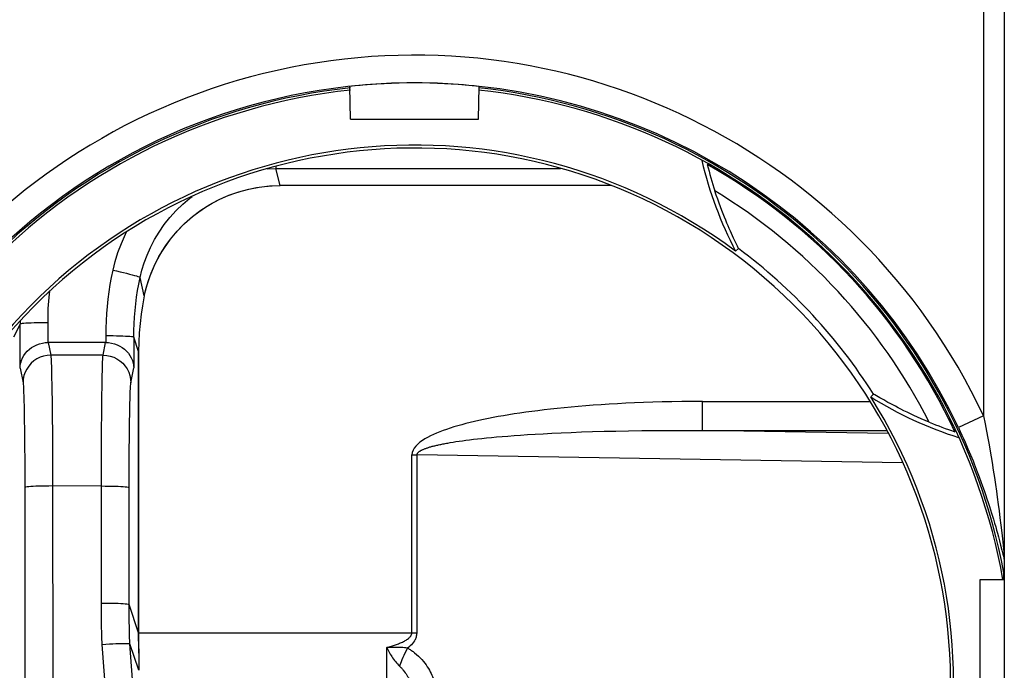
# Model space of a CAD drawing. Units: millimetres. Extents: x -11.2 to 11.2, y -17.9 to 35.
# Drawn here: x -7.6 to -0.5, y -5.3 to -0.6 of the extents above; entities that cross this region are included whole.
import ezdxf

# ---------------------------------------------------------------- set-up
doc = ezdxf.new("R2010")
doc.units = ezdxf.units.MM
doc.header["$LTSCALE"] = 16.335
doc.layers.get('0').update_dxf_attribs({"linetype": 'CONTINUOUS'})
for name, color, linetype in [('ASSI', 7, 'CONTINUOUS'), ('DRAFT', 7, 'CONTINUOUS'), ('RACCORDO', 7, 'CONTINUOUS')]:
    doc.layers.add(name, color=color, linetype=linetype)

msp = doc.modelspace()

# ---------------------------------------------------------------- linework, layer by layer
at = {"color": 7, "linetype": 'CONTINUOUS'}
for p, q in [((-5.2122, -1.2776), (-5.2171, -1.0431)), ((-4.2878, -1.2776), (-4.2829, -1.0431)), ((-5.2122, -1.2776), (-4.2878, -1.2776)), ((-3.3352, -1.7569), (-5.7187, -1.7569)), ((-6.698, -2.5535), (-6.7113, -2.6243)), ((-6.7391, -2.9552), (-6.7391, -4.984)), ((-0.4982, -4.6026), (-0.675, -4.6026)), ((-0.675, -4.6026), (-0.675, -6.1026)), ((-0.5, -4.6026), (-0.5, -4.5507)), ((-0.4982, -4.6026), (-0.4982, -6.1026))]:
    msp.add_line(p, q, dxfattribs=at)
for points in [[(-4.5852, -1.02), (-4.6401, -1.0182), (-4.6951, -1.0171), (-4.75, -1.0167), (-4.8049, -1.0171), (-4.8599, -1.0182), (-4.9148, -1.02)], [(-6.698, -2.5535), (-6.6849, -2.4981), (-6.6687, -2.4437), (-6.6495, -2.3905), (-6.6272, -2.3383), (-6.6018, -2.2872), (-6.5737, -2.2377), (-6.5428, -2.19), (-6.5092, -2.1439), (-6.473, -2.0999), (-6.4344, -2.0581), (-6.3934, -2.0184), (-6.3503, -1.9813), (-6.3051, -1.9466), (-6.2578, -1.9145), (-6.209, -1.8852), (-6.1586, -1.8587), (-6.1066, -1.8351), (-6.0535, -1.8145), (-5.9994, -1.797), (-5.9441, -1.7826), (-5.8883, -1.7714), (-5.8323, -1.7633), (-5.7757, -1.7585), (-5.7187, -1.7569)], [(-6.7113, -2.6243), (-6.7207, -2.6854), (-6.7287, -2.7521)], [(-6.7287, -2.7521), (-6.7344, -2.8193), (-6.7379, -2.887), (-6.7391, -2.9552)]]:
    msp.add_lwpolyline(points, dxfattribs=at)
at = {"color": 250, "linetype": 'CONTINUOUS'}
for start, end in [(92.17837, 177.82163), (25.23962, 87.82163)]:
    msp.add_arc((-4.75, -5.3526), 4.3357, start, end, dxfattribs=at)
at = {"color": 7, "linetype": 'CONTINUOUS'}
for radius, start, end in [(4.325, 96.13499, 173.86501), (4.325, 10.68574, 83.86501), (4.3087, 96.15825, 173.84175), (4.3087, 10.02427, 83.84175)]:
    msp.add_arc((-4.75, -5.3526), radius, start, end, dxfattribs=at)
for centre, major_axis, ratio, start_param, end_param in [((-4.75, -5.1794), (0, 4.1626), 0.999134, 0.039636, 0.112547), ((-4.75, -5.1794), (0, 4.1626), 0.999134, -0.112547, -0.039636), ((-6.7365, -4.9683), (0.0001, 0.3), 0.008715, -4.660025, -3.438295)]:
    msp.add_ellipse(centre, major_axis=major_axis, ratio=ratio, start_param=start_param, end_param=end_param, dxfattribs=at)
at = {"layer": 'ASSI', "color": 250, "linetype": 'CONTINUOUS'}
for p, q in [((-0.6474, 1), (-0.6474, -3.4186)), ((-0.4974, 1), (-0.4974, -4.4276)), ((-0.6474, -3.4186), (-0.8282, -3.5038)), ((-0.6474, -3.4186), (-0.6361, -3.4757)), ((-0.6361, -3.4757), (-0.6257, -3.5296)), ((-0.6257, -3.5296), (-0.6163, -3.5803)), ((-0.6163, -3.5803), (-0.6076, -3.628)), ((-0.6076, -3.628), (-0.5997, -3.673)), ((-0.5997, -3.673), (-0.5925, -3.7154)), ((-0.5925, -3.7154), (-0.5858, -3.7556)), ((-0.5858, -3.7556), (-0.5767, -3.8121)), ((-0.7071, -3.784), (-0.6923, -3.822)), ((-0.6923, -3.822), (-0.6786, -3.8581)), ((-0.5767, -3.8121), (-0.5685, -3.8649)), ((-0.6786, -3.8581), (-0.6659, -3.8925)), ((-0.6659, -3.8925), (-0.654, -3.9255)), ((-0.5685, -3.8649), (-0.5611, -3.9147)), ((-0.654, -3.9255), (-0.6428, -3.9572)), ((-0.6428, -3.9572), (-0.6322, -3.9878)), ((-0.5611, -3.9147), (-0.5543, -3.9618)), ((-0.5543, -3.9618), (-0.5481, -4.0058)), ((-0.6322, -3.9878), (-0.6223, -4.0173)), ((-0.6223, -4.0173), (-0.613, -4.0455)), ((-0.613, -4.0455), (-0.6043, -4.0724)), ((-0.5481, -4.0058), (-0.541, -4.0588)), ((-0.6043, -4.0724), (-0.5963, -4.0977)), ((-0.5963, -4.0977), (-0.5889, -4.1215)), ((-0.541, -4.0588), (-0.5349, -4.1056)), ((-0.5349, -4.1056), (-0.5286, -4.1561)), ((-0.5889, -4.1215), (-0.5821, -4.1439)), ((-0.5821, -4.1439), (-0.5758, -4.1649)), ((-0.5758, -4.1649), (-0.5672, -4.1939)), ((-0.5286, -4.1561), (-0.5224, -4.207)), ((-0.5672, -4.1939), (-0.5596, -4.2204)), ((-0.5596, -4.2204), (-0.5528, -4.2445)), ((-0.5528, -4.2445), (-0.5467, -4.2665)), ((-0.5224, -4.207), (-0.5161, -4.2621)), ((-0.5467, -4.2665), (-0.5395, -4.293)), ((-0.5395, -4.293), (-0.5318, -4.322)), ((-0.5318, -4.322), (-0.5241, -4.3517)), ((-0.5161, -4.2621), (-0.5112, -4.3056)), ((-0.5112, -4.3056), (-0.5007, -4.4027)), ((-0.5241, -4.3517), (-0.5148, -4.3881)), ((-0.5148, -4.3881), (-0.5074, -4.4176)), ((-0.5074, -4.4176), (-0.5018, -4.4397)), ((-0.5018, -4.4397), (-0.4998, -4.4475)), ((-0.5007, -4.4027), (-0.4998, -4.4106)), ((-0.4998, -4.4106), (-0.499, -4.4179)), ((-0.4998, -4.4475), (-0.4983, -4.453)), ((-0.499, -4.4179), (-0.4984, -4.4227))]:
    msp.add_line(p, q, dxfattribs=at)
at = {"layer": 'ASSI', "color": 7, "linetype": 'CONTINUOUS'}
for p, q in [((-5.2122, -1.2776), (-5.2171, -1.0431)), ((-4.2878, -1.2776), (-4.2829, -1.0431)), ((-5.2122, -1.2776), (-4.2878, -1.2776)), ((-0.4983, -4.453), (-0.4974, -4.4484)), ((-0.4976, -4.4363), (-0.4977, -4.4408)), ((-0.4974, -4.4276), (-0.4976, -4.4363)), ((-0.4974, -4.4484), (-0.4974, -6.2568)), ((-0.4982, -4.6026), (-0.675, -4.6026)), ((-0.675, -4.6026), (-0.675, -6.1026)), ((-0.5, -4.6026), (-0.5, -4.5507)), ((-0.4982, -4.6026), (-0.4982, -6.1026))]:
    msp.add_line(p, q, dxfattribs=at)
for points in [[(-4.5852, -1.02), (-4.6401, -1.0182), (-4.6951, -1.0171), (-4.75, -1.0167), (-4.8049, -1.0171), (-4.8599, -1.0182), (-4.9148, -1.02)], [(-0.4977, -4.4408), (-0.4978, -4.4445), (-0.4978, -4.4461), (-0.4979, -4.4476), (-0.498, -4.4488), (-0.498, -4.45), (-0.4981, -4.4509), (-0.4982, -4.4518), (-0.4982, -4.4525), (-0.4983, -4.453)]]:
    msp.add_lwpolyline(points, dxfattribs=at)
at = {"layer": 'ASSI', "color": 250, "linetype": 'CONTINUOUS'}
for points in [[(-0.8282, -3.5038), (-0.8155, -3.5311), (-0.8033, -3.5576), (-0.7916, -3.5834), (-0.7805, -3.6084), (-0.7698, -3.6327), (-0.7596, -3.6562), (-0.7499, -3.6791), (-0.7406, -3.7013), (-0.7317, -3.7229), (-0.7231, -3.7438), (-0.7149, -3.7642), (-0.7071, -3.784)], [(-0.4984, -4.4227), (-0.4982, -4.4241), (-0.498, -4.4253), (-0.4979, -4.4264), (-0.4977, -4.4272), (-0.4976, -4.4277), (-0.4975, -4.4278), (-0.4974, -4.4276)]]:
    msp.add_lwpolyline(points, dxfattribs=at)
for radius, start, end in [(4.5356, 25.23962, 334.76038), (4.3357, 92.17837, 177.82163), (4.3357, 25.23962, 87.82163)]:
    msp.add_arc((-4.75, -5.3526), radius, start, end, dxfattribs=at)
at = {"layer": 'ASSI', "color": 7, "linetype": 'CONTINUOUS'}
for radius, start, end in [(4.325, 96.13499, 173.86501), (4.325, 10.68574, 83.86501), (4.3087, 96.15825, 173.84175), (4.3087, 10.02427, 83.84175)]:
    msp.add_arc((-4.75, -5.3526), radius, start, end, dxfattribs=at)
for start_param, end_param in [(0.039636, 0.112547), (-0.112547, -0.039636)]:
    msp.add_ellipse((-4.75, -5.1794), major_axis=(0, 4.1626), ratio=0.999134, start_param=start_param, end_param=end_param, dxfattribs=at)
at = {"layer": 'DRAFT', "color": 7, "linetype": 'CONTINUOUS'}
for p, q in [((-6.739, -5.0448), (-6.7391, -2.9552)), ((-6.739, -5.0448), (-6.7386, -5.1531)), ((-6.7386, -5.1531), (-6.7381, -5.2155)), ((-6.7381, -5.2155), (-6.7376, -5.2445)), ((-6.7376, -5.2445), (-6.7374, -5.2552))]:
    msp.add_line(p, q, dxfattribs=at)
for centre, radius, start, end in [((-4.75, -5.3526), 3.8867, 53.4425, 32.17635), ((-4.75, -5.3526), 3.8657, 238.84404, 140.9007), ((0, -0.9526), 2.75, 193.1428, 207.69273), ((-4.75, -5.3526), 4.3, 25.02447, 60.59438), ((-4.75, -5.3526), 3.85, 141.37616, 236.11634), ((0, -0.9526), 2.75, 237.92612, 252.50824)]:
    msp.add_arc(centre, radius, start, end, dxfattribs=at)
at = {"layer": 'RACCORDO', "color": 250, "linetype": 'CONTINUOUS'}
for p, q in [((-0.6474, 1), (-0.6474, -3.4186)), ((-0.4974, 1), (-0.4974, -4.4276)), ((-5.7507, -1.6204), (-5.7507, -1.6347)), ((-5.8113, -1.637), (-5.7507, -1.6347)), ((-5.7187, -1.7569), (-5.7507, -1.6347)), ((-5.7507, -1.6347), (-3.697, -1.6347)), ((-6.698, -2.5534), (-6.7279, -2.421)), ((-7.5941, -2.7578), (-7.6414, -2.8522)), ((-7.5935, -2.7343), (-7.5941, -2.7578)), ((-7.5938, -3.0741), (-7.5941, -2.7578)), ((-7.3941, -2.7473), (-7.394, -2.89)), ((-7.3908, -2.89), (-7.3726, -2.9815)), ((-6.9952, -2.9815), (-6.977, -2.89)), ((-6.974, -2.89), (-6.974, -2.8401)), ((-6.7741, -2.8504), (-6.7741, -3.0739)), ((-6.7391, -2.9552), (-6.7741, -2.8504)), ((-6.9952, -2.9815), (-7.3726, -2.9815)), ((-7.5938, -3.0741), (-7.5725, -3.1807)), ((-6.7952, -3.1805), (-6.7741, -3.0739)), ((-7.3635, -3.3016), (-7.3622, -3.4197)), ((-2.6725, -3.3152), (-1.4673, -3.3152)), ((-2.6725, -3.5249), (-2.6725, -3.3152)), ((-7.006, -3.5294), (-7.0049, -3.3899)), ((-7.5634, -3.4368), (-7.5621, -3.5313)), ((-7.3622, -3.4197), (-7.3611, -3.5471)), ((-0.6474, -3.4186), (-0.8282, -3.5038)), ((-0.6474, -3.4186), (-0.6361, -3.4757)), ((-0.6361, -3.4757), (-0.6257, -3.5296)), ((-7.5621, -3.5313), (-7.5611, -3.633)), ((-7.3611, -3.5471), (-7.3604, -3.6849)), ((-7.0068, -3.6813), (-7.006, -3.5294)), ((-3.8798, -3.5512), (-3.8214, -3.5479)), ((-3.8214, -3.5479), (-3.7587, -3.5446)), ((-3.7587, -3.5446), (-3.6916, -3.5415)), ((-3.6916, -3.5415), (-3.6202, -3.5385)), ((-3.6202, -3.5385), (-3.5448, -3.5356)), ((-3.5448, -3.5356), (-3.4657, -3.5331)), ((-3.4657, -3.5331), (-3.3832, -3.5307)), ((-3.3832, -3.5307), (-3.2972, -3.5287)), ((-3.2972, -3.5287), (-3.2071, -3.527)), ((-2.6725, -3.5249), (-1.3461, -3.5249)), ((-1.3344, -3.5468), (-2.6725, -3.5249)), ((-0.6257, -3.5296), (-0.6163, -3.5803)), ((-6.8065, -3.6787), (-6.8056, -3.5618)), ((-4.5107, -3.6152), (-4.4919, -3.6119)), ((-4.4919, -3.6119), (-4.4719, -3.6086)), ((-4.4719, -3.6086), (-4.4508, -3.6053)), ((-4.4508, -3.6053), (-4.4284, -3.602)), ((-4.4284, -3.602), (-4.4048, -3.5987)), ((-4.4048, -3.5987), (-4.3797, -3.5953)), ((-4.3797, -3.5953), (-4.3532, -3.5919)), ((-4.3532, -3.5919), (-4.3251, -3.5885)), ((-4.3251, -3.5885), (-4.2954, -3.5851)), ((-4.2954, -3.5851), (-4.2639, -3.5817)), ((-4.2639, -3.5817), (-4.2305, -3.5783)), ((-4.2305, -3.5783), (-4.1952, -3.5748)), ((-4.1952, -3.5748), (-4.1579, -3.5714)), ((-4.1579, -3.5714), (-4.1184, -3.568)), ((-4.1184, -3.568), (-4.0766, -3.5646)), ((-4.0766, -3.5646), (-4.0322, -3.5612)), ((-4.0322, -3.5612), (-3.9848, -3.5579)), ((-3.9848, -3.5579), (-3.9341, -3.5545)), ((-3.9341, -3.5545), (-3.8798, -3.5512)), ((-0.6163, -3.5803), (-0.6076, -3.628)), ((-7.5611, -3.633), (-7.5604, -3.7435)), ((-7.3604, -3.6849), (-7.3599, -3.8415)), ((-7.0071, -3.8426), (-7.0068, -3.6813)), ((-6.807, -3.8036), (-6.8065, -3.6787)), ((-0.6076, -3.628), (-0.5997, -3.673)), ((-0.5997, -3.673), (-0.5925, -3.7154)), ((-7.5604, -3.7435), (-7.5599, -3.8683)), ((-4.7686, -4.984), (-4.7686, -3.7012)), ((-4.7686, -3.7012), (-4.748, -3.7012)), ((-4.748, -3.7012), (-4.7317, -3.7013)), ((-4.7317, -4.9842), (-4.7317, -3.7013)), ((-1.2306, -3.7586), (-4.7317, -3.7013)), ((-0.5925, -3.7154), (-0.5858, -3.7556)), ((-0.5858, -3.7556), (-0.5767, -3.8121)), ((-6.8072, -3.9356), (-6.807, -3.8036)), ((-0.7071, -3.784), (-0.6923, -3.822)), ((-0.6923, -3.822), (-0.6786, -3.8581)), ((-0.5767, -3.8121), (-0.5685, -3.8649)), ((-7.5599, -3.8683), (-7.558, -5.9177)), ((-7.3599, -3.8415), (-7.358, -5.9072)), ((-7.0072, -4.7695), (-7.0071, -3.8426)), ((-0.6786, -3.8581), (-0.6659, -3.8925)), ((-0.6659, -3.8925), (-0.654, -3.9255)), ((-0.5685, -3.8649), (-0.5611, -3.9147)), ((-7.0072, -3.9253), (-7.3856, -3.9255)), ((-6.8072, -4.8021), (-6.8072, -3.9356)), ((-0.654, -3.9255), (-0.6428, -3.9572)), ((-0.6428, -3.9572), (-0.6322, -3.9878)), ((-0.5611, -3.9147), (-0.5543, -3.9618)), ((-0.5543, -3.9618), (-0.5481, -4.0058)), ((-0.6322, -3.9878), (-0.6223, -4.0173)), ((-0.6223, -4.0173), (-0.613, -4.0455)), ((-0.613, -4.0455), (-0.6043, -4.0724)), ((-0.5481, -4.0058), (-0.541, -4.0588)), ((-0.6043, -4.0724), (-0.5963, -4.0977)), ((-0.5963, -4.0977), (-0.5889, -4.1215)), ((-0.541, -4.0588), (-0.5349, -4.1056)), ((-0.5349, -4.1056), (-0.5286, -4.1561)), ((-0.5889, -4.1215), (-0.5821, -4.1439)), ((-0.5821, -4.1439), (-0.5758, -4.1649)), ((-0.5758, -4.1649), (-0.5672, -4.1939)), ((-0.5286, -4.1561), (-0.5224, -4.207)), ((-0.5672, -4.1939), (-0.5596, -4.2204)), ((-0.5596, -4.2204), (-0.5528, -4.2445)), ((-0.5528, -4.2445), (-0.5467, -4.2665)), ((-0.5224, -4.207), (-0.5161, -4.2621)), ((-0.5467, -4.2665), (-0.5395, -4.293)), ((-0.5395, -4.293), (-0.5318, -4.322)), ((-0.5318, -4.322), (-0.5241, -4.3517)), ((-0.5161, -4.2621), (-0.5112, -4.3056)), ((-0.5112, -4.3056), (-0.5007, -4.4027)), ((-0.5241, -4.3517), (-0.5148, -4.3881)), ((-0.5148, -4.3881), (-0.5074, -4.4176)), ((-0.5074, -4.4176), (-0.5018, -4.4397)), ((-0.5018, -4.4397), (-0.4998, -4.4475)), ((-0.5007, -4.4027), (-0.4998, -4.4106)), ((-0.4998, -4.4106), (-0.499, -4.4179)), ((-0.4998, -4.4475), (-0.4983, -4.453)), ((-0.499, -4.4179), (-0.4984, -4.4227)), ((-7.0071, -4.8234), (-7.0072, -4.7695)), ((-7.0067, -4.8724), (-7.0071, -4.8234)), ((-6.7391, -4.984), (-6.8072, -4.7797)), ((-6.807, -4.8519), (-6.8072, -4.8021)), ((-7.0062, -4.9157), (-7.0067, -4.8724)), ((-6.8066, -4.9012), (-6.807, -4.8519)), ((-7.0056, -4.9516), (-7.0062, -4.9157)), ((-7.0051, -4.9761), (-7.0056, -4.9516)), ((-6.8059, -4.9462), (-6.8066, -4.9012)), ((-6.8052, -4.9817), (-6.8059, -4.9462)), ((-7.0045, -5.0004), (-7.0051, -4.9761)), ((-7.0037, -5.0239), (-7.0045, -5.0004)), ((-6.8046, -5.0048), (-6.8052, -4.9817)), ((-6.8038, -5.0267), (-6.8046, -5.0048)), ((-6.7391, -4.984), (-4.7521, -4.9841)), ((-6.9716, -5.4812), (-7.0014, -5.068)), ((-6.7722, -5.4771), (-6.802, -5.0639)), ((-6.7374, -5.2552), (-6.802, -5.0639)), ((-4.95, -6.2809), (-4.95, -5.0916))]:
    msp.add_line(p, q, dxfattribs=at)
at = {"layer": 'RACCORDO', "color": 7, "linetype": 'CONTINUOUS'}
for p, q in [((-5.7943, -1.7597), (-5.7187, -1.7569)), ((-3.3352, -1.7569), (-5.7187, -1.7569)), ((-2.4138, -2.2125), (-2.435, -2.2306)), ((-6.698, -2.5535), (-6.7113, -2.6245)), ((-6.7113, -2.6245), (-6.7208, -2.6864)), ((-6.974, -2.89), (-7.394, -2.89)), ((-1.4406, -3.2631), (-1.4603, -3.2829)), ((-1.3937, -3.2896), (-1.4309, -3.2682)), ((-1.3672, -3.3047), (-1.3937, -3.2896)), ((-0.4983, -4.453), (-0.4974, -4.4484)), ((-0.4976, -4.4363), (-0.4977, -4.4408)), ((-0.4974, -4.4276), (-0.4976, -4.4363)), ((-0.4974, -4.4484), (-0.4974, -6.2568))]:
    msp.add_line(p, q, dxfattribs=at)
for points in [[(-6.698, -2.5534), (-6.6799, -2.48), (-6.6562, -2.4082), (-6.6272, -2.3382), (-6.5929, -2.2706), (-6.5534, -2.2057), (-6.5092, -2.1439), (-6.4604, -2.0857), (-6.4073, -2.0313), (-6.3501, -1.9812), (-6.2894, -1.9355), (-6.2253, -1.8945), (-6.1583, -1.8586), (-6.0888, -1.8278), (-6.0172, -1.8024), (-5.944, -1.7825), (-5.8695, -1.7683), (-5.7943, -1.7597)], [(-2.4215, -2.1953), (-2.4427, -2.1508), (-2.4495, -2.1365), (-2.4567, -2.121), (-2.4643, -2.1044), (-2.4722, -2.0868), (-2.4803, -2.0684), (-2.4887, -2.0491), (-2.4974, -2.0288), (-2.5063, -2.0076), (-2.5154, -1.9853), (-2.5248, -1.9618), (-2.5343, -1.9373), (-2.5441, -1.9115), (-2.554, -1.8846), (-2.564, -1.8564), (-2.5741, -1.827), (-2.5843, -1.7964)], [(-2.4138, -2.2125), (-2.4143, -2.211), (-2.4157, -2.2077), (-2.4181, -2.2025), (-2.4215, -2.1953)], [(-6.7208, -2.6864), (-6.7288, -2.7533), (-6.7345, -2.8205), (-6.7379, -2.8878), (-6.7391, -2.9552)], [(-7.5938, -3.0741), (-7.5925, -3.0557), (-7.5891, -3.0372), (-7.5836, -3.019), (-7.5761, -3.0012), (-7.5666, -2.984), (-7.5552, -2.9678), (-7.5419, -2.9526), (-7.5268, -2.9387), (-7.5103, -2.9263), (-7.4926, -2.9155), (-7.4737, -2.9066), (-7.4539, -2.8995), (-7.4333, -2.8943), (-7.4122, -2.8911), (-7.3908, -2.8901)], [(-6.977, -2.8901), (-6.9557, -2.8911), (-6.9347, -2.8942), (-6.9141, -2.8994), (-6.8943, -2.9065), (-6.8754, -2.9155), (-6.8577, -2.9262), (-6.8412, -2.9386), (-6.8261, -2.9525), (-6.8128, -2.9676), (-6.8013, -2.9839), (-6.7918, -3.001), (-6.7843, -3.0188), (-6.7788, -3.037), (-6.7754, -3.0555), (-6.7741, -3.0739)], [(-1.4309, -3.2682), (-1.4359, -3.2654), (-1.4392, -3.2637), (-1.4406, -3.2631)], [(-1.0387, -3.4649), (-1.0683, -3.4525), (-1.0968, -3.4402), (-1.124, -3.4281), (-1.15, -3.4162), (-1.1749, -3.4045), (-1.1987, -3.3931), (-1.2213, -3.382), (-1.2429, -3.3712), (-1.2634, -3.3607), (-1.283, -3.3505), (-1.3017, -3.3407), (-1.3194, -3.3311), (-1.3363, -3.3219), (-1.3523, -3.313), (-1.3672, -3.3047)], [(-0.4977, -4.4408), (-0.4978, -4.4445), (-0.4978, -4.4461), (-0.4979, -4.4476), (-0.498, -4.4488), (-0.498, -4.45), (-0.4981, -4.4509), (-0.4982, -4.4518), (-0.4982, -4.4525), (-0.4983, -4.453)]]:
    msp.add_lwpolyline(points, dxfattribs=at)
at = {"layer": 'RACCORDO', "color": 250, "linetype": 'CONTINUOUS'}
for points in [[(-6.7279, -2.421), (-6.7149, -2.3683), (-6.6984, -2.3145), (-6.6781, -2.2596), (-6.6536, -2.2038), (-6.6246, -2.1478), (-6.5916, -2.0928), (-6.5546, -2.0392), (-6.5134, -1.9873), (-6.4688, -1.9382), (-6.4211, -1.8922), (-6.3704, -1.8494), (-6.352, -1.8359)], [(-6.9233, -2.3682), (-6.9083, -2.3045), (-6.8884, -2.2399), (-6.8636, -2.1747), (-6.8339, -2.1079), (-6.8268, -2.0941)], [(-6.974, -2.8401), (-6.9734, -2.7872), (-6.9715, -2.7344), (-6.9684, -2.6817), (-6.964, -2.6291), (-6.9583, -2.5766), (-6.9514, -2.5242), (-6.9433, -2.472), (-6.9339, -2.42), (-6.9233, -2.3682)], [(-6.9233, -2.3682), (-6.898, -2.3738), (-6.8732, -2.3795), (-6.8493, -2.3851), (-6.8265, -2.3906), (-6.8054, -2.3959), (-6.7863, -2.401), (-6.7694, -2.4057), (-6.7552, -2.4099), (-6.7437, -2.4136), (-6.7352, -2.4167), (-6.7299, -2.4192), (-6.7279, -2.421)], [(-6.7741, -2.8504), (-6.7735, -2.8023), (-6.7718, -2.7543), (-6.7689, -2.7063), (-6.7649, -2.6583), (-6.7598, -2.6105), (-6.7535, -2.5629), (-6.7461, -2.5154), (-6.7375, -2.4681), (-6.7279, -2.421)], [(-7.3807, -2.5222), (-7.3833, -2.539), (-7.3927, -2.6448), (-7.3941, -2.7473)], [(-7.3941, -2.7473), (-7.42, -2.7474), (-7.4453, -2.7477), (-7.4699, -2.7482), (-7.4931, -2.7488), (-7.5147, -2.7495), (-7.5343, -2.7504), (-7.5516, -2.7515), (-7.5662, -2.7526), (-7.5779, -2.7538), (-7.5866, -2.7551), (-7.592, -2.7564), (-7.5941, -2.7578)], [(-6.974, -2.8401), (-6.9482, -2.8402), (-6.9228, -2.8404), (-6.8983, -2.8409), (-6.875, -2.8415), (-6.8534, -2.8422), (-6.8339, -2.8431), (-6.8166, -2.8441), (-6.802, -2.8452), (-6.7903, -2.8464), (-6.7816, -2.8477), (-6.7762, -2.849), (-6.7741, -2.8504)], [(-7.3726, -2.9815), (-7.3986, -2.9832), (-7.4243, -2.9883), (-7.449, -2.9967), (-7.4725, -3.0083), (-7.4942, -3.0228), (-7.5138, -3.04), (-7.5311, -3.0595), (-7.5456, -3.0812), (-7.5572, -3.1046), (-7.5656, -3.1292), (-7.5708, -3.1547), (-7.5725, -3.1807)], [(-7.3726, -2.9815), (-7.3714, -2.9923), (-7.3702, -3.0099), (-7.3691, -3.0342), (-7.3681, -3.0648), (-7.367, -3.1015), (-7.3661, -3.1439), (-7.3651, -3.192), (-7.3643, -3.2452), (-7.3635, -3.3016)], [(-7.0049, -3.3899), (-7.0036, -3.2675), (-7.0028, -3.2157), (-7.002, -3.1695), (-7.0012, -3.128), (-7.0003, -3.0915), (-6.9994, -3.0599), (-6.9985, -3.0325), (-6.9974, -3.0096), (-6.9963, -2.9924), (-6.9952, -2.9815)], [(-6.9952, -2.9815), (-6.9691, -2.9832), (-6.9435, -2.9883), (-6.9188, -2.9967), (-6.8953, -3.0083), (-6.8736, -3.0227), (-6.8539, -3.0399), (-6.8367, -3.0595), (-6.8222, -3.0811), (-6.8106, -3.1044), (-6.8021, -3.1291), (-6.797, -3.1546), (-6.7952, -3.1805)], [(-7.5725, -3.1807), (-7.5713, -3.1897), (-7.5702, -3.2038), (-7.5691, -3.2229), (-7.568, -3.2474), (-7.567, -3.2769), (-7.566, -3.3107), (-7.5651, -3.3492), (-7.5642, -3.392), (-7.5634, -3.4368)], [(-6.8056, -3.5618), (-6.8043, -3.4562), (-6.8036, -3.4094), (-6.8029, -3.3678), (-6.8021, -3.3309), (-6.8012, -3.2978), (-6.8004, -3.2684), (-6.7995, -3.2429), (-6.7985, -3.2213), (-6.7975, -3.2038), (-6.7964, -3.1902), (-6.7952, -3.1805)], [(-2.6725, -3.3152), (-2.7483, -3.3155), (-2.8221, -3.3162), (-2.894, -3.3173), (-2.964, -3.3188), (-3.0321, -3.3207), (-3.0984, -3.323), (-3.1629, -3.3256), (-3.2257, -3.3285), (-3.2868, -3.3317), (-3.3463, -3.3352), (-3.4042, -3.3389), (-3.4606, -3.3429), (-3.5155, -3.347), (-3.5689, -3.3515), (-3.6209, -3.3561), (-3.6716, -3.3609), (-3.7208, -3.3659), (-3.7687, -3.3711), (-3.8154, -3.3765), (-3.8608, -3.382), (-3.9049, -3.3877), (-3.9479, -3.3935), (-3.9897, -3.3995), (-4.0304, -3.4057), (-4.0699, -3.412), (-4.1084, -3.4184), (-4.1457, -3.425), (-4.1821, -3.4318), (-4.2174, -3.4386), (-4.2517, -3.4457), (-4.285, -3.4529), (-4.3174, -3.4602), (-4.3488, -3.4677), (-4.3793, -3.4754), (-4.4089, -3.4832), (-4.4376, -3.4912), (-4.4653, -3.4994), (-4.4922, -3.5078), (-4.5182, -3.5165), (-4.5433, -3.5254), (-4.5676, -3.5345), (-4.5909, -3.544), (-4.6133, -3.5538), (-4.6348, -3.5639), (-4.6553, -3.5745), (-4.6749, -3.5856), (-4.6934, -3.5973), (-4.7105, -3.6097), (-4.7262, -3.623), (-4.7405, -3.6371), (-4.752, -3.6519), (-4.7603, -3.6675), (-4.7658, -3.684), (-4.7686, -3.7012)], [(-3.2071, -3.527), (-3.1121, -3.5257), (-3.0627, -3.5251), (-3.0118, -3.5247), (-2.9594, -3.5244), (-2.9055, -3.5242), (-2.8499, -3.5242), (-2.7925, -3.5242), (-2.7334, -3.5245), (-2.6725, -3.5249)], [(-0.8282, -3.5038), (-0.8155, -3.5311), (-0.8033, -3.5576), (-0.7916, -3.5834), (-0.7805, -3.6084), (-0.7698, -3.6327), (-0.7596, -3.6562), (-0.7499, -3.6791), (-0.7406, -3.7013), (-0.7317, -3.7229), (-0.7231, -3.7438), (-0.7149, -3.7642), (-0.7071, -3.784)], [(-4.7317, -3.7013), (-4.7317, -3.6997), (-4.7315, -3.6981), (-4.7311, -3.6965), (-4.7306, -3.6948), (-4.7299, -3.6931), (-4.7291, -3.6913), (-4.7281, -3.6896), (-4.7269, -3.6878), (-4.7255, -3.686), (-4.7239, -3.6842), (-4.7221, -3.6824), (-4.7202, -3.6806), (-4.718, -3.6787), (-4.7156, -3.6769), (-4.7131, -3.6751), (-4.7103, -3.6733), (-4.7074, -3.6714), (-4.7043, -3.6696), (-4.7011, -3.6678), (-4.6977, -3.6661), (-4.6941, -3.6643), (-4.6903, -3.6625), (-4.6864, -3.6608), (-4.6823, -3.659), (-4.6781, -3.6573), (-4.6737, -3.6556), (-4.6691, -3.6539), (-4.6644, -3.6522), (-4.6595, -3.6505), (-4.6545, -3.6489), (-4.6494, -3.6472), (-4.6441, -3.6456), (-4.6387, -3.6439), (-4.6332, -3.6423), (-4.6275, -3.6407), (-4.6216, -3.6391), (-4.6156, -3.6375), (-4.6094, -3.636), (-4.6031, -3.6344), (-4.5965, -3.6328), (-4.5898, -3.6312), (-4.5829, -3.6296), (-4.5758, -3.628), (-4.5685, -3.6264), (-4.5609, -3.6248), (-4.5531, -3.6232), (-4.5451, -3.6216), (-4.5369, -3.62), (-4.5284, -3.6184), (-4.5197, -3.6168), (-4.5107, -3.6152)], [(-7.3856, -3.9255), (-7.411, -3.9257), (-7.4355, -3.9262), (-7.4588, -3.9268), (-7.4804, -3.9276), (-7.5, -3.9285), (-7.5172, -3.9295), (-7.5318, -3.9306), (-7.5436, -3.9319), (-7.5522, -3.9331), (-7.5577, -3.9345), (-7.5598, -3.9358)], [(-7.0072, -3.9253), (-6.9814, -3.9254), (-6.956, -3.9257), (-6.9315, -3.9261), (-6.9082, -3.9267), (-6.8866, -3.9275), (-6.867, -3.9283), (-6.8498, -3.9294), (-6.8352, -3.9305), (-6.8234, -3.9317), (-6.8148, -3.933), (-6.8094, -3.9343), (-6.8072, -3.9356)], [(-0.4984, -4.4227), (-0.4982, -4.4241), (-0.498, -4.4253), (-0.4979, -4.4264), (-0.4977, -4.4272), (-0.4976, -4.4277), (-0.4975, -4.4278), (-0.4974, -4.4276)], [(-7.0072, -4.7695), (-6.9814, -4.7695), (-6.956, -4.7698), (-6.9315, -4.7702), (-6.9082, -4.7708), (-6.8866, -4.7716), (-6.867, -4.7725), (-6.8498, -4.7735), (-6.8352, -4.7746), (-6.8234, -4.7758), (-6.8148, -4.7771), (-6.8094, -4.7784), (-6.8072, -4.7797)], [(-7.0014, -5.068), (-7.0021, -5.0574), (-7.0027, -5.0465), (-7.0032, -5.0353), (-7.0037, -5.0239)], [(-6.802, -5.0639), (-6.8025, -5.0558), (-6.803, -5.0468), (-6.8034, -5.0371), (-6.8038, -5.0267)], [(-4.95, -5.0916), (-4.9413, -5.0891), (-4.9328, -5.0866), (-4.9245, -5.084), (-4.9164, -5.0815), (-4.9086, -5.079), (-4.9009, -5.0765), (-4.8934, -5.0739), (-4.8861, -5.0713), (-4.8788, -5.0686), (-4.8716, -5.0659), (-4.8646, -5.0631), (-4.8575, -5.0602), (-4.8505, -5.0572), (-4.8435, -5.0541), (-4.8366, -5.0509), (-4.8299, -5.0475), (-4.8232, -5.0441), (-4.8168, -5.0405), (-4.8107, -5.0368), (-4.8049, -5.0331), (-4.7994, -5.0293), (-4.7942, -5.0253), (-4.7894, -5.0213), (-4.7849, -5.017), (-4.7806, -5.0125), (-4.7768, -5.0076), (-4.7736, -5.0024), (-4.7713, -4.9967), (-4.7696, -4.9906), (-4.7686, -4.984)], [(-4.7521, -4.9841), (-4.7358, -4.9842), (-4.7317, -4.9842)], [(-4.75, -5.0424), (-4.7468, -5.0372), (-4.7438, -5.0318), (-4.7411, -5.026), (-4.7386, -5.0199), (-4.7363, -5.0136), (-4.7345, -5.0068), (-4.7332, -4.9997), (-4.7322, -4.9921), (-4.7317, -4.9842)], [(-7.0014, -5.068), (-6.9757, -5.0662), (-6.9503, -5.0647), (-6.9259, -5.0633), (-6.9027, -5.0622), (-6.8811, -5.0614), (-6.8616, -5.0609), (-6.8444, -5.0607), (-6.8298, -5.0608), (-6.8181, -5.0611), (-6.8095, -5.0618), (-6.8041, -5.0627), (-6.802, -5.0639)], [(-4.7998, -5.0956), (-4.8114, -5.0937), (-4.8231, -5.0923), (-4.8345, -5.0914), (-4.8455, -5.0908), (-4.8563, -5.0905), (-4.8668, -5.0903), (-4.877, -5.0903), (-4.8868, -5.0903), (-4.8964, -5.0904), (-4.9056, -5.0906), (-4.95, -5.0916)], [(-4.95, -5.0916), (-4.945, -5.1013), (-4.94, -5.1108), (-4.9348, -5.1202), (-4.9297, -5.1294), (-4.9246, -5.1384), (-4.9192, -5.1474), (-4.9135, -5.1565), (-4.9076, -5.1656), (-4.9013, -5.1746), (-4.8948, -5.1836), (-4.888, -5.1925), (-4.8807, -5.2011), (-4.873, -5.2096), (-4.8649, -5.218), (-4.8565, -5.2266)], [(-4.8565, -5.2266), (-4.8531, -5.2157), (-4.8488, -5.2036), (-4.8438, -5.1904), (-4.838, -5.1763), (-4.8315, -5.1613), (-4.8243, -5.1456), (-4.8166, -5.1293), (-4.8084, -5.1126), (-4.7998, -5.0956)], [(-4.75, -5.0424), (-4.7567, -5.052), (-4.7641, -5.0613), (-4.772, -5.0703), (-4.7807, -5.0791), (-4.7899, -5.0875), (-4.7998, -5.0956)], [(-4.7998, -5.0956), (-4.7938, -5.0989), (-4.7879, -5.1023), (-4.7822, -5.1058), (-4.7766, -5.1094), (-4.7711, -5.113), (-4.7656, -5.1168), (-4.7603, -5.1205), (-4.7551, -5.1244), (-4.75, -5.1283)], [(-4.75, -5.1283), (-4.7352, -5.1406), (-4.7214, -5.153), (-4.7085, -5.1655), (-4.6967, -5.1782), (-4.6858, -5.1909), (-4.6757, -5.2037), (-4.6664, -5.2163), (-4.6579, -5.2289), (-4.6501, -5.2413), (-4.6429, -5.2535), (-4.6364, -5.2656), (-4.6304, -5.2775), (-4.6249, -5.2891), (-4.62, -5.3005), (-4.6155, -5.3118), (-4.6115, -5.3227), (-4.6078, -5.3335), (-4.6046, -5.344)], [(-4.8565, -5.2266), (-4.8535, -5.2295), (-4.8505, -5.2324), (-4.8477, -5.2354), (-4.8449, -5.2384), (-4.8421, -5.2414), (-4.8394, -5.2445), (-4.8367, -5.2476), (-4.8341, -5.2507), (-4.8316, -5.2538)], [(-4.8316, -5.2538), (-4.8242, -5.2632), (-4.8173, -5.2724), (-4.8108, -5.2814), (-4.8049, -5.2902), (-4.7995, -5.2988), (-4.7944, -5.3071), (-4.7898, -5.3152), (-4.7855, -5.3231), (-4.7816, -5.3307), (-4.778, -5.3381), (-4.7747, -5.3453), (-4.7718, -5.3523), (-4.769, -5.3591), (-4.7666, -5.3656), (-4.7643, -5.372), (-4.7623, -5.3782), (-4.7605, -5.3843), (-4.7589, -5.3901)]]:
    msp.add_lwpolyline(points, dxfattribs=at)
for radius, start, end in [(4.5356, 25.23962, 334.76038), (4.1637, 26.95968, 58.65917), (3.9138, 32.26752, 53.35133)]:
    msp.add_arc((-4.75, -5.3526), radius, start, end, dxfattribs=at)
at = {"layer": 'RACCORDO', "color": 7, "linetype": 'CONTINUOUS'}
for start, end in [(193.91972, 198.08207), (247.53679, 251.69913)]:
    msp.add_arc((0, -0.9526), 2.7186, start, end, dxfattribs=at)

doc.saveas('drawing.dxf')
